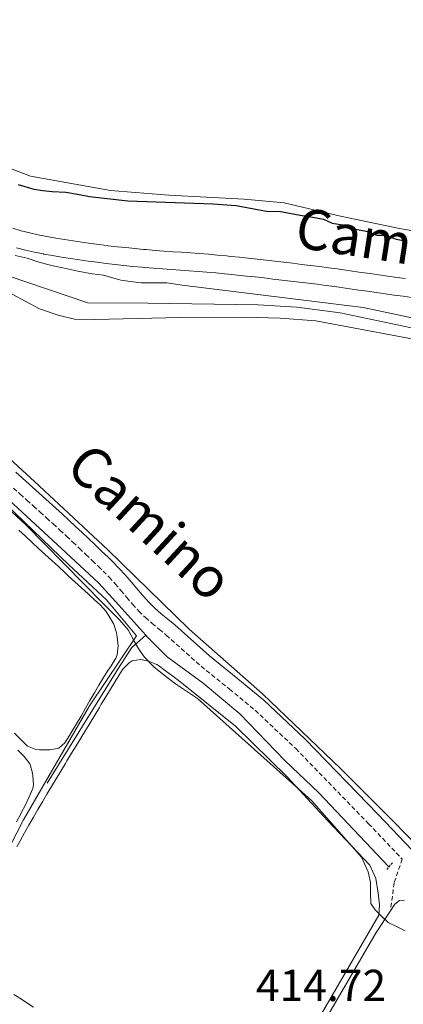
# Model space of a CAD drawing. Units: metres. Extents: x 641059 to 645575, y 4710964 to 4714025.
# Drawn here: x 643188 to 643274, y 4712799 to 4713020 of the extents above; entities that cross this region are included whole.
import ezdxf
from ezdxf.enums import TextEntityAlignment as Align

# ---------------------------------------------------------------- set-up
doc = ezdxf.new("R2010")
doc.units = ezdxf.units.M
doc.header["$MEASUREMENT"] = 0
doc.linetypes.add('TRAZOS', pattern=[0.75, 0.5, -0.25])
doc.linetypes.add('TRAZOSX2', pattern=[1.5, 1, -0.5])
for name, color, linetype, lineweight in [('Level 13', 5, 'Continuous', 13), ('Level 20', 19, 'Continuous', 0), ('Level 21', 19, 'Continuous', 0), ('Level 36', 19, 'Continuous', 0), ('Level 4', 36, 'Continuous', 30), ('Level 41', 39, 'Continuous', 0), ('Level 44', 19, 'Continuous', 0), ('Level 5', 36, 'Continuous', 0), ('Level 54', 7, 'Continuous', 0)]:
    doc.layers.add(name, color=color, linetype=linetype, lineweight=lineweight)
doc.styles.add('Arial', font='ARIAL.TTF', dxfattribs={"height": 0.2})

msp = doc.modelspace()

# ---------------------------------------------------------------- linework, layer by layer
at = {"layer": 'Level 13', "color": 5, "linetype": 'Continuous', "lineweight": 0, "ltscale": 0.5}
for points in [[(643427.07, 4712894.91, 420.82), (643406.76, 4712901, 420.51), (643385.37, 4712908.5, 420.39), (643379.74, 4712911.26, 420.33), (643356.22, 4712925.26, 420.27), (643339.65, 4712935.45, 420.45), (643338.21, 4712936.14, 420.45), (643318.88, 4712940.93, 420.09), (643289.3, 4712947.58, 419.78), (643259.49, 4712953.87, 419.6), (643249.84, 4712955.14, 419.54), (643241.15, 4712955.71, 419.3), (643216.43, 4712956.02, 418.75), (643203.02, 4712956.09, 418.78), (643184.95, 4712962.26, 418.38), (643175.08, 4712967.23, 418.38)], [(643215.98, 4712881.74, 415.65), (643209.95, 4712888.46, 415.71), (643205.4, 4712893.43, 415.65), (643198.16, 4712900.15, 415.68), (643176.35, 4712920.24, 415.65), (643161.87, 4712933.79, 415.74), (643152.91, 4712940.59, 416.06)], [(643215.98, 4712881.74, 415.65), (643212.89, 4712878.93, 414.94), (643209.74, 4712874.13, 414.66), (643193.89, 4712848.58, 414.28)], [(643270.42, 4712829.83, 415.71), (643254.7, 4712846.45, 415.65), (643247.09, 4712853.69, 415.78), (643237.06, 4712864.11, 416.02), (643228.87, 4712870.99, 415.9), (643220.79, 4712876.85, 415.81), (643216.34, 4712881.34, 415.65), (643215.98, 4712881.74, 415.65)]]:
    msp.add_polyline3d(points, dxfattribs=at)
at = {"layer": 'Level 20', "color": 19, "linetype": 'Continuous', "lineweight": 0, "ltscale": 0.5}
msp.add_polyline3d([(643149.94, 4712938.06, 416.05), (643152, 4712939.9, 416.43), (643162.21, 4712931.89, 416.36), (643180.74, 4712914.79, 416.33), (643198.8, 4712897.5, 415.9), (643207.2, 4712889.65, 416.08), (643213.89, 4712881.58, 416.12), (643203.4, 4712865.91, 414.81), (643188.61, 4712840.38, 414.37), (643171.74, 4712807.59, 413.84), (643148.51, 4712821.28, 413.44), (643115.73, 4712850.54, 413.35), (643084.99, 4712878.47, 413.33), (643082.48, 4712880.23, 413.31), (643077.6, 4712882.15, 413.29), (643068.48, 4712885.67, 413.27), (643068.36, 4712885.77, 413.25), (643066.93, 4712885.94, 413.25), (643056.79, 4712884.16, 413.25), (643045.81, 4712881.03, 413.19), (643034.7, 4712874.39, 412.04), (643013.66, 4712869.86, 412.1), (642972.13, 4712862.82, 411.57)], dxfattribs=at)
at = {"layer": 'Level 21', "color": 1, "linetype": 'TRAZOS', "lineweight": 0}
msp.add_line((643271.2, 4712830.77, 416.28), (643269.8, 4712829.08, 416.28), dxfattribs=at)
at = {"layer": 'Level 21', "color": 19, "linetype": 'Continuous', "lineweight": 0}
for points in [[(643274.14, 4712961.55, 421.32), (643272.16, 4712961.83, 421.28), (643270.18, 4712962.11, 421.23), (643268.2, 4712962.39, 421.19), (643266.22, 4712962.67, 421.15), (643264.24, 4712962.95, 421.11), (643262.26, 4712963.23, 421.07), (643260.28, 4712963.51, 421.03), (643258.85, 4712963.71, 421), (643256.87, 4712963.98, 420.96), (643254.88, 4712964.24, 420.92), (643252.89, 4712964.49, 420.88), (643250.89, 4712964.74, 420.85), (643248.9, 4712964.98, 420.81), (643246.91, 4712965.21, 420.78), (643244.92, 4712965.44, 420.75), (643242.93, 4712965.67, 420.71), (643240.94, 4712965.89, 420.68), (643238.94, 4712966.1, 420.65), (643236.95, 4712966.32, 420.62), (643234.97, 4712966.53, 420.59), (643234.06, 4712966.63, 420.58), (643232.04, 4712966.82, 420.55), (643230.02, 4712966.99, 420.54), (643228.02, 4712967.14, 420.52), (643226.03, 4712967.29, 420.51), (643224.02, 4712967.44, 420.5), (643222.03, 4712967.58, 420.49), (643220.04, 4712967.71, 420.47), (643218.06, 4712967.87, 420.46), (643216.08, 4712968.03, 420.43), (643215.5, 4712968.09, 420.43), (643213.52, 4712968.27, 420.4), (643211.54, 4712968.48, 420.36), (643209.57, 4712968.69, 420.31), (643207.6, 4712968.92, 420.27), (643205.64, 4712969.16, 420.22), (643203.67, 4712969.42, 420.17), (643201.71, 4712969.7, 420.12), (643199.74, 4712970, 420.07), (643197.78, 4712970.3, 420.03), (643195.83, 4712970.63, 419.99), (643193.85, 4712970.98, 419.97), (643191.9, 4712971.36, 419.95), (643190.01, 4712971.79, 419.95), (643188.13, 4712972.28, 419.95), (643186.26, 4712972.82, 419.96)], [(643187.07, 4712968.42, 419.95), (643189.07, 4712967.91, 419.95), (643191.08, 4712967.44, 419.95), (643193.07, 4712967.06, 419.97), (643193.14, 4712967.04, 419.97), (643195.15, 4712966.69, 419.99), (643197.14, 4712966.36, 420.03), (643199.14, 4712966.04, 420.07), (643201.13, 4712965.74, 420.12), (643203.13, 4712965.46, 420.17), (643205.12, 4712965.2, 420.22), (643207.12, 4712964.94, 420.27), (643209.13, 4712964.71, 420.31), (643211.12, 4712964.5, 420.36), (643213.13, 4712964.29, 420.4), (643215.12, 4712964.11, 420.43), (643215.72, 4712964.05, 420.43), (643217.74, 4712963.89, 420.46), (643219.74, 4712963.73, 420.47), (643221.75, 4712963.58, 420.49), (643223.74, 4712963.44, 420.5), (643225.74, 4712963.31, 420.51), (643227.72, 4712963.16, 420.52), (643229.7, 4712963.01, 420.54), (643231.68, 4712962.84, 420.55), (643233.64, 4712962.65, 420.58), (643234.53, 4712962.55, 420.59), (643236.53, 4712962.34, 420.62), (643238.52, 4712962.12, 420.65), (643240.5, 4712961.91, 420.68), (643242.47, 4712961.69, 420.71), (643244.46, 4712961.46, 420.75), (643246.45, 4712961.23, 420.78), (643248.42, 4712961, 420.81), (643250.41, 4712960.76, 420.85), (643252.4, 4712960.53, 420.88), (643254.36, 4712960.28, 420.92), (643256.33, 4712960.02, 420.96), (643258.31, 4712959.75, 421), (643259.72, 4712959.55, 421.03), (643261.7, 4712959.27, 421.07), (643263.68, 4712958.99, 421.11), (643265.66, 4712958.71, 421.15), (643267.64, 4712958.43, 421.19), (643269.62, 4712958.15, 421.23), (643271.6, 4712957.87, 421.28), (643273.58, 4712957.59, 421.32), (643275.57, 4712957.31, 421.36)], [(643186.92, 4712918.22, 415.97), (643188.41, 4712916.87, 415.98), (643189.89, 4712915.53, 416), (643191.38, 4712914.19, 416.01), (643192.87, 4712912.85, 416.02), (643194.35, 4712911.5, 416.03), (643195.83, 4712910.16, 416.04), (643197.34, 4712908.79, 416.04), (643198.8, 4712907.44, 416.04), (643200.27, 4712906.08, 416.04), (643201.74, 4712904.7, 416.04), (643203.19, 4712903.33, 416.04), (643204.64, 4712901.95, 416.04), (643206.1, 4712900.56, 416.04), (643207.54, 4712899.17, 416.04), (643208.56, 4712898.2, 416.04), (643210, 4712896.73, 416.03), (643211.39, 4712895.21, 416.02), (643212.7, 4712893.66, 416.01), (643214, 4712892.14, 415.99), (643215.29, 4712890.64, 415.98), (643216.61, 4712889.2, 415.97), (643217.96, 4712887.84, 415.97), (643219.46, 4712886.52, 415.98), (643220.94, 4712885.32, 415.99), (643222.49, 4712884.06, 416), (643230.25, 4712877.1, 416.24), (643236.64, 4712871.96, 416.12), (643242.46, 4712867.15, 416.18), (643251.69, 4712858.45, 416.18), (643268.04, 4712841.57, 416.24), (643284.7, 4712824.04, 416.24)]]:
    msp.add_polyline3d(points, dxfattribs=at)
at = {"layer": 'Level 21', "color": 19, "linetype": 'TRAZOSX2', "lineweight": 0}
for points in [[(643186.41, 4712914.65, 415.98), (643187.89, 4712913.31, 416), (643189.38, 4712911.97, 416.01), (643190.85, 4712910.63, 416.02), (643192.33, 4712909.28, 416.03), (643193.81, 4712907.94, 416.04), (643195.26, 4712906.62, 416.04), (643196.76, 4712905.24, 416.04), (643198.23, 4712903.88, 416.04), (643199.68, 4712902.52, 416.04), (643201.13, 4712901.15, 416.04), (643202.58, 4712899.77, 416.04), (643204.02, 4712898.4, 416.04), (643205.46, 4712897.01, 416.04), (643206.46, 4712896.06, 416.04), (643207.82, 4712894.67, 416.03), (643209.13, 4712893.23, 416.02), (643210.42, 4712891.72, 416.01), (643211.72, 4712890.18, 415.99), (643213.05, 4712888.64, 415.98), (643214.44, 4712887.12, 415.97), (643215.9, 4712885.66, 415.97), (643217.4, 4712884.34, 415.98), (643219.04, 4712883, 415.99)], [(643219.04, 4712883, 415.99), (643220.59, 4712881.74, 416), (643228.37, 4712874.76, 416.24), (643234.74, 4712869.64, 416.12), (643240.48, 4712864.89, 416.18), (643249.59, 4712856.31, 416.18), (643265.88, 4712839.49, 416.24), (643273.39, 4712831.59, 416.37), (643271.59, 4712826.26, 416.1), (643270.78, 4712819.98, 415.55)]]:
    msp.add_polyline3d(points, dxfattribs=at)
at = {"layer": 'Level 36', "color": 92, "linetype": 'Continuous', "lineweight": 0}
for points in [[(643398.07, 4712929.09, 428.42), (643393.76, 4712930.92, 428.42), (643389.93, 4712932.76, 428.42), (643367.4, 4712944.28, 427.69), (643343.4, 4712958.63, 426.72), (643316.64, 4712966.75, 426.47), (643293.31, 4712969.22, 426.23), (643272.81, 4712972.79, 426.68), (643259.55, 4712975.52, 426.56), (643246.95, 4712978.55, 426.4), (643238, 4712979.36, 426.18), (643221.16, 4712980.22, 426.03), (643208.12, 4712981.25, 425.87), (643190.19, 4712984.47, 425.62), (643174.69, 4712990.4, 425.4), (643158.76, 4712999.55, 425.31), (643135.17, 4713017.71, 425.15), (643118.28, 4713033.22, 424.94)], [(643286.06, 4712825.3, 416.09), (643259.6, 4712851.85, 416.03), (643242.1, 4712868.56, 416.15), (643225.7, 4712883.03, 415.85), (643207.47, 4712900.8, 415.91), (643191.05, 4712916.1, 415.91), (643172.48, 4712933.15, 416.03), (643160.54, 4712943.3, 416.4), (643160.65, 4712944.13, 416.4), (643161.8, 4712945.04, 416.41), (643170.42, 4712955.99, 416.66), (643173.93, 4712959.14, 416.84), (643177.01, 4712959.9, 417.2), (643181.77, 4712959.74, 417.45), (643186.07, 4712958.03, 417.45), (643192.19, 4712954.8, 417.63), (643196.37, 4712953.33, 417.63), (643200.07, 4712952.44, 417.63), (643204.59, 4712952.39, 417.63), (643223.71, 4712952.82, 418.3), (643238.33, 4712952.94, 418.85), (643246.06, 4712952.71, 418.97), (643254.03, 4712952.12, 419.21), (643281.92, 4712946.87, 419.33)], [(643187.6, 4712905.21, 414.63), (643189.07, 4712903.85, 414.62), (643190.54, 4712902.5, 414.62), (643192.01, 4712901.14, 414.61), (643193.48, 4712899.78, 414.6), (643194.95, 4712898.43, 414.6), (643196.43, 4712897.07, 414.59), (643197.9, 4712895.72, 414.59)], [(643197.9, 4712895.72, 414.59), (643198.65, 4712895.02, 414.59), (643200.13, 4712893.67, 414.61), (643201.6, 4712892.32, 414.65), (643203.08, 4712890.97, 414.7), (643204.55, 4712889.62, 414.73), (643205.8, 4712888.48, 414.75), (643207.11, 4712887.01, 414.67), (643208.19, 4712885.32, 414.54), (643208.81, 4712884.16, 414.5), (643209.46, 4712882.25, 414.49), (643209.62, 4712881.32, 414.5), (643209.84, 4712879.29, 414.51), (643209.62, 4712877.28, 414.52), (643209.32, 4712876.56, 414.53), (643208.26, 4712874.84, 414.55), (643207.14, 4712873.19, 414.58), (643206.53, 4712872.24, 414.59), (643205.52, 4712870.52, 414.59), (643204.51, 4712868.8, 414.58), (643203.5, 4712867.07, 414.55), (643202.5, 4712865.34, 414.51), (643201.5, 4712863.61, 414.48), (643200.49, 4712861.88, 414.47), (643199.47, 4712860.15, 414.48), (643198.95, 4712859.28, 414.5), (643197.88, 4712857.59, 414.54), (643196.52, 4712856.39, 414.59), (643194.55, 4712856.07, 414.64), (643194.25, 4712856.06, 414.65), (643192.25, 4712856.03, 414.69), (643191.39, 4712856.11, 414.68), (643189.55, 4712856.88, 414.65), (643189.48, 4712856.94, 414.65), (643188.01, 4712858.34, 414.62), (643186.63, 4712859.78, 414.6)], [(643187.16, 4712834.31, 414.44), (643187.91, 4712835.7, 414.46), (643188.86, 4712837.45, 414.47), (643189.84, 4712839.2, 414.49), (643190.83, 4712840.94, 414.51), (643191.83, 4712842.67, 414.53), (643192.85, 4712844.39, 414.56), (643193.87, 4712846.11, 414.58), (643194.9, 4712847.83, 414.6), (643195.93, 4712849.54, 414.62), (643196.97, 4712851.25, 414.64), (643198, 4712852.96, 414.67), (643198.36, 4712853.55, 414.67), (643199.39, 4712855.26, 414.71), (643200.43, 4712856.97, 414.79), (643201.47, 4712858.68, 414.87), (643202.5, 4712860.39, 414.97), (643203.54, 4712862.1, 415.06), (643204.58, 4712863.81, 415.13), (643205.61, 4712865.52, 415.17), (643206.04, 4712866.23, 415.17), (643207.08, 4712867.94, 415.17), (643208.12, 4712869.64, 415.16), (643209.17, 4712871.35, 415.15), (643210.21, 4712873.05, 415.14), (643210.86, 4712874.1, 415.14), (643212.25, 4712875.55, 415.14), (643212.92, 4712875.94, 415.14), (643214.92, 4712876.28, 415.14), (643216.63, 4712875.91, 415.14), (643218.48, 4712875.13, 415.14), (643218.83, 4712874.9, 415.14), (643220.44, 4712873.7, 415.14), (643222.04, 4712872.51, 415.15), (643223.65, 4712871.31, 415.15), (643224.39, 4712870.76, 415.15), (643236.07, 4712861.32, 415.15), (643247.66, 4712849.98, 415.27), (643256.74, 4712840.15, 415.15), (643266.17, 4712830.2, 415.57), (643267.52, 4712827.25, 415.45), (643268.05, 4712823.93, 415.45), (643268.33, 4712821.32, 415.51), (643268.13, 4712819.06, 415.51), (643247.55, 4712783.55, 414.72)], [(643187.38, 4712855.98, 413.78), (643188.78, 4712854.53, 413.78), (643190.01, 4712852.93, 413.75), (643190.12, 4712852.76, 413.75), (643190.67, 4712850.84, 413.67), (643190.73, 4712850.21, 413.65), (643190.86, 4712848.19, 413.63), (643190.68, 4712847.35, 413.62), (643189.92, 4712845.49, 413.63), (643189.06, 4712843.69, 413.64), (643188.13, 4712841.92, 413.65), (643188.02, 4712841.7, 413.65), (643187.06, 4712839.94, 413.67)], [(643270.78, 4712819.98, 415.63), (643271.78, 4712821.5, 415.69), (643272.83, 4712822.34, 415.69), (643273.9, 4712822.36, 415.69)], [(643243.78, 4712774.22, 414.84), (643267.6, 4712815.13, 415.45), (643270.78, 4712819.98, 415.63)], [(643190.84, 4712798.39, 414.27), (643189.83, 4712799.12, 414.27), (643188.16, 4712800.24, 414.26), (643186.46, 4712801.29, 414.26)]]:
    msp.add_polyline3d(points, dxfattribs=at)
at = {"layer": 'Level 4', "color": 36, "linetype": 'Continuous', "lineweight": 30}
for points in [[(643187.44, 4712982.62, 425.01), (643190.97, 4712981.54, 425.01), (643192.97, 4712981.29, 425.01), (643195.07, 4712981.03, 425.01), (643198.12, 4712980.89, 425.01), (643200.69, 4712980.46, 425.01), (643203.36, 4712979.93, 425.01), (643211.98, 4712978.93, 425.01), (643231, 4712978.28, 425.01), (643236.24, 4712977.89, 425.01), (643238.62, 4712977.46, 425.01), (643241, 4712977.02, 425.01)], [(643241, 4712977.02, 425.01), (643243.39, 4712976.58, 425.01), (643245.77, 4712976.62, 425.01), (643248.15, 4712976.19, 425.01), (643250.53, 4712975.75, 425.01), (643253.39, 4712975.32, 425.01), (643255.78, 4712974.88, 425.01), (643257.69, 4712973.96, 425.01), (643260.55, 4712973.53, 425.01), (643262.94, 4712972.62, 425.01), (643265.33, 4712972.19, 425.01), (643267.72, 4712971.27, 425.01), (643269.62, 4712971.31, 425.01), (643272.01, 4712970.39, 425.01), (643274.4, 4712969.96, 425.01)]]:
    msp.add_polyline3d(points, dxfattribs=at)
at = {"layer": 'Level 5', "color": 36, "linetype": 'Continuous', "lineweight": 0}
for points in [[(643186.75, 4712966.73, 420.01), (643189.42, 4712966.11, 420.01), (643191.81, 4712965.29, 420.01), (643194.86, 4712964.49, 420.01), (643197.44, 4712963.96, 420.01), (643200.78, 4712963.25, 420.01), (643204.02, 4712962.64, 420.01), (643206.5, 4712962.3, 420.01), (643210.41, 4712961.22, 420.01), (643212.51, 4712960.88, 420.01), (643214.99, 4712960.63, 420.01), (643218.51, 4712960.59, 420.01), (643220.69, 4712960.63, 420.01), (643224.17, 4712960.11, 420.01), (643264.66, 4712955.06, 420.01), (643291.85, 4712949.32, 420.01)], [(643171.39, 4712922.75, 415.01), (643189.05, 4712906.49, 415.01), (643206.35, 4712888.9, 415.01), (643210.12, 4712885.16, 415.01), (643212.06, 4712882.91, 415.01), (643213.43, 4712880.36, 415.01), (643214.41, 4712878.57, 415.01), (643215.68, 4712876.78, 415.01), (643217.81, 4712874.63, 415.01), (643220.12, 4712872.77, 415.01), (643222.62, 4712870.81, 415.01), (643227.57, 4712867.56, 415.01), (643253.13, 4712844.68, 415.01), (643264.27, 4712832.02, 415.01), (643265.75, 4712828.72, 415.01), (643266.27, 4712826.35, 415.01), (643266.3, 4712823.98, 415.01), (643266.34, 4712821.6, 415.01), (643267.32, 4712820.19, 415.01), (643268.77, 4712818.79, 415.01), (643270.22, 4712817.38, 415.01), (643272.13, 4712816.47, 415.01), (643274.05, 4712815.55, 415.01)]]:
    msp.add_polyline3d(points, dxfattribs=at)
at = {"layer": 'Level 54', "linetype": 'Continuous', "lineweight": 0}
for points in [[(643186.26, 4712972.82, 419.96), (643188.13, 4712972.28, 419.95), (643190.01, 4712971.79, 419.95), (643191.9, 4712971.36, 419.95), (643193.85, 4712970.98, 419.97), (643195.83, 4712970.63, 419.99), (643197.78, 4712970.3, 420.03), (643199.74, 4712970, 420.07), (643201.71, 4712969.7, 420.12), (643203.67, 4712969.42, 420.17), (643205.64, 4712969.16, 420.22), (643207.6, 4712968.92, 420.27), (643209.57, 4712968.69, 420.31), (643211.54, 4712968.48, 420.36), (643213.52, 4712968.27, 420.4), (643215.5, 4712968.09, 420.43), (643216.08, 4712968.03, 420.43), (643218.06, 4712967.87, 420.46), (643220.04, 4712967.71, 420.47), (643222.03, 4712967.58, 420.49), (643224.02, 4712967.44, 420.5), (643226.03, 4712967.29, 420.51), (643228.02, 4712967.14, 420.52), (643230.02, 4712966.99, 420.54), (643232.04, 4712966.82, 420.55), (643234.06, 4712966.63, 420.58), (643234.97, 4712966.53, 420.59), (643236.95, 4712966.32, 420.62), (643238.94, 4712966.1, 420.65), (643240.94, 4712965.89, 420.68), (643242.93, 4712965.67, 420.71), (643244.92, 4712965.44, 420.75), (643246.91, 4712965.21, 420.78), (643248.9, 4712964.98, 420.81), (643250.89, 4712964.74, 420.85), (643252.89, 4712964.49, 420.88), (643254.88, 4712964.24, 420.92), (643256.87, 4712963.98, 420.96), (643258.85, 4712963.71, 421), (643260.28, 4712963.51, 421.03), (643262.26, 4712963.23, 421.07), (643264.24, 4712962.95, 421.11), (643266.22, 4712962.67, 421.15), (643268.2, 4712962.39, 421.19), (643270.18, 4712962.11, 421.23), (643272.16, 4712961.83, 421.28), (643274.14, 4712961.55, 421.32)], [(643275.57, 4712957.31, 421.36), (643273.58, 4712957.59, 421.32), (643271.6, 4712957.87, 421.28), (643269.62, 4712958.15, 421.23), (643267.64, 4712958.43, 421.19), (643265.66, 4712958.71, 421.15), (643263.68, 4712958.99, 421.11), (643261.7, 4712959.27, 421.07), (643259.72, 4712959.55, 421.03), (643258.31, 4712959.75, 421), (643256.33, 4712960.02, 420.96), (643254.36, 4712960.28, 420.92), (643252.4, 4712960.53, 420.88), (643250.41, 4712960.76, 420.85), (643248.42, 4712961, 420.81), (643246.45, 4712961.23, 420.78), (643244.46, 4712961.46, 420.75), (643242.47, 4712961.69, 420.71), (643240.5, 4712961.91, 420.68), (643238.52, 4712962.12, 420.65), (643236.53, 4712962.34, 420.62), (643234.53, 4712962.55, 420.59), (643233.64, 4712962.65, 420.58), (643231.68, 4712962.84, 420.55), (643229.7, 4712963.01, 420.54), (643227.72, 4712963.16, 420.52), (643225.74, 4712963.31, 420.51), (643223.74, 4712963.44, 420.5), (643221.75, 4712963.58, 420.49), (643219.74, 4712963.73, 420.47), (643217.74, 4712963.89, 420.46), (643215.72, 4712964.05, 420.43), (643215.12, 4712964.11, 420.43), (643213.13, 4712964.29, 420.4), (643211.12, 4712964.5, 420.36), (643209.13, 4712964.71, 420.31), (643207.12, 4712964.94, 420.27), (643205.12, 4712965.2, 420.22), (643203.13, 4712965.46, 420.17), (643201.13, 4712965.74, 420.12), (643199.14, 4712966.04, 420.07), (643197.14, 4712966.36, 420.03), (643195.15, 4712966.69, 419.99), (643193.14, 4712967.04, 419.97), (643193.07, 4712967.06, 419.97), (643191.08, 4712967.44, 419.95), (643189.07, 4712967.91, 419.95), (643187.07, 4712968.42, 419.95)]]:
    msp.add_polyline3d(points, dxfattribs=at)

# ---------------------------------------------------------------- texts
at = {"layer": 'Level 41', "color": 19, "linetype": 'Continuous', "lineweight": 0, "style": 'Arial'}
msp.add_text('414.72', height=7, dxfattribs=at).set_placement((643240.65, 4712797.61, 414.73), align=Align.BOTTOM_LEFT)
at = {"layer": 'Level 44', "color": 19, "linetype": 'Continuous', "lineweight": 0, "style": 'Arial'}
for height, rotation, p in [(8.999, -8.8072, (643270.58, 4712962.49, 425.01)), (9, -42.6443, (643212.08, 4712901.7, 416.03))]:
    msp.add_text('Camino', height=height, rotation=rotation, dxfattribs=at).set_placement(p, align=Align.BOTTOM_CENTER)

doc.saveas('drawing.dxf')
